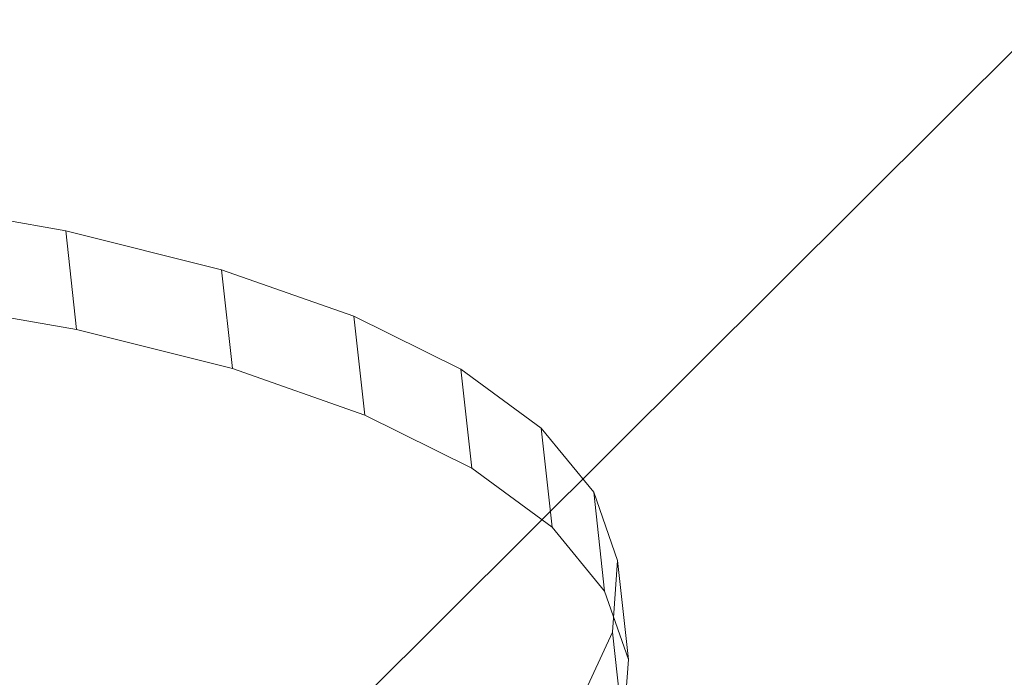
# Model space of a CAD drawing. Units: millimetres. Extents: x -290095 to -283390, y -32252 to -26797.
# Drawn here: x -288618 to -288606, y -29205 to -29197 of the extents above; entities that cross this region are included whole.
import ezdxf

# ---------------------------------------------------------------- set-up
doc = ezdxf.new("R2010")
doc.units = ezdxf.units.MM
doc.linetypes.add('K5LT32824', pattern=[0])
doc.linetypes.add('K5LT32825', pattern=[0])
doc.layers.get('0').update_dxf_attribs({"true_color": 0x5890e1})

# ---------------------------------------------------------------- blocks, each defined once
blk = doc.blocks.new('U129')
at = {"color": 231, "linetype": 'K5LT32825', "lineweight": 18, "true_color": 0xe499b8}
for p, q in [((-288619.665, -29199.438), (-288617.481, -29199.823)), ((-288617.347, -29201.043), (-288617.481, -29199.823)), ((-288617.481, -29199.823), (-288615.559, -29200.305)), ((-288615.425, -29201.524), (-288615.559, -29200.305)), ((-288615.559, -29200.305), (-288613.926, -29200.877)), ((-288619.531, -29200.658), (-288617.347, -29201.043)), ((-288613.792, -29202.097), (-288613.926, -29200.877)), ((-288613.926, -29200.877), (-288612.605, -29201.531)), ((-288617.347, -29201.043), (-288615.425, -29201.524)), ((-288615.425, -29201.524), (-288613.792, -29202.097)), ((-288612.47, -29202.751), (-288612.605, -29201.531)), ((-288612.605, -29201.531), (-288611.614, -29202.259)), ((-288613.792, -29202.097), (-288612.47, -29202.751)), ((-288611.479, -29203.479), (-288611.614, -29202.259)), ((-288611.614, -29202.259), (-288610.967, -29203.049)), ((-288612.47, -29202.751), (-288611.479, -29203.479)), ((-288610.833, -29204.269), (-288610.967, -29203.049)), ((-288610.967, -29203.049), (-288610.673, -29203.891)), ((-288611.479, -29203.479), (-288610.833, -29204.269)), ((-288610.673, -29203.891), (-288610.737, -29204.774)), ((-288610.539, -29205.111), (-288610.673, -29203.891)), ((-288610.833, -29204.269), (-288610.539, -29205.111)), ((-288610.737, -29204.774), (-288611.158, -29205.684)), ((-288610.603, -29205.994), (-288610.737, -29204.774)), ((-288610.539, -29205.111), (-288610.603, -29205.994))]:
    blk.add_line(p, q, dxfattribs=at)
blk = doc.blocks.new('U128')
blk.add_blockref('U129', (0, 0))
blk = doc.blocks.new('U140')
at = {"color": 61, "linetype": 'K5LT32824', "lineweight": 18, "true_color": 0xd6e499}
blk.add_line((-288598.473, -29190.312), (-288616.124, -29207.886), dxfattribs=at)
blk = doc.blocks.new('U139')
blk.add_blockref('U140', (0, 0))

msp = doc.modelspace()

# ---------------------------------------------------------------- block references
for name in ['U139', 'U128']:
    msp.add_blockref(name, (0, 0))

doc.saveas('drawing.dxf')
